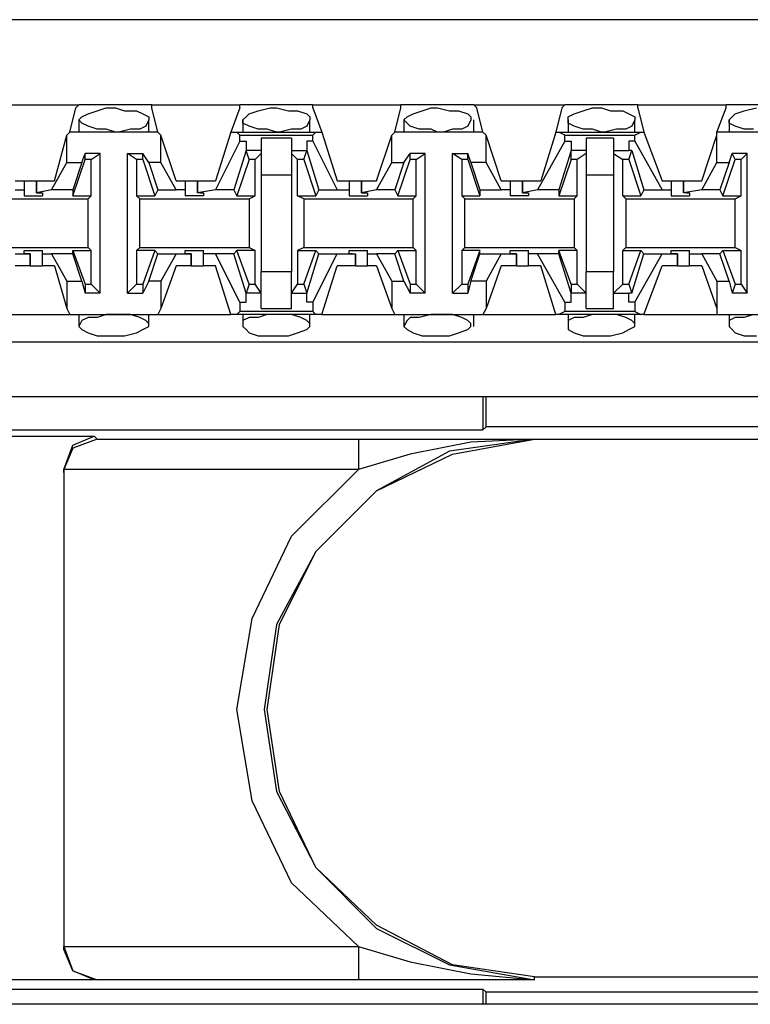
# Model space of a CAD drawing. Extents: x -7.4 to 4.1, y -2.8 to 13.2.
# Drawn here: x 1.1 to 1.8, y 3.1 to 4 of the extents above; entities that cross this region are included whole.
import ezdxf

# ---------------------------------------------------------------- set-up
doc = ezdxf.new("R2010")
doc.units = 0
doc.layers.get('0').update_dxf_attribs({"linetype": 'CONTINUOUS'})

msp = doc.modelspace()

# ---------------------------------------------------------------- linework, layer by layer
for p, q in [((2.20064, 3.98271), (-5.47504, 3.98271)), ((1.09568, 3.90399), (1.18002, 3.90399)), ((1.17159, 3.87868), (1.17721, 3.90118)), ((1.17721, 3.90118), (1.18002, 3.90399)), ((1.2475, 3.90399), (1.18002, 3.90399)), ((1.19689, 3.89836), (1.20533, 3.90118)), ((1.20533, 3.90118), (1.21376, 3.90118)), ((1.21376, 3.90118), (1.2222, 3.89836)), ((1.2475, 3.90399), (1.32904, 3.90399)), ((1.2475, 3.90118), (1.2475, 3.90399)), ((1.25313, 3.87868), (1.2475, 3.90118)), ((1.32904, 3.90118), (1.3206, 3.87868)), ((1.39652, 3.90399), (1.32904, 3.90399)), ((1.32904, 3.90118), (1.32904, 3.90399)), ((1.34591, 3.89836), (1.35715, 3.90118)), ((1.35715, 3.90118), (1.36278, 3.90118)), ((1.36278, 3.90118), (1.37402, 3.89836)), ((1.39652, 3.90399), (1.47805, 3.90399)), ((1.39652, 3.90118), (1.39652, 3.90399)), ((1.39652, 3.90118), (1.40495, 3.87868)), ((1.47243, 3.87868), (1.47805, 3.90118)), ((1.54553, 3.90399), (1.47805, 3.90399)), ((1.47805, 3.90118), (1.47805, 3.90399)), ((1.49773, 3.89836), (1.50617, 3.90118)), ((1.50617, 3.90118), (1.51179, 3.90118)), ((1.51179, 3.90118), (1.52304, 3.89836)), ((1.54553, 3.90399), (1.62988, 3.90399)), ((1.54834, 3.90118), (1.54553, 3.90399)), ((1.55397, 3.87868), (1.54834, 3.90118)), ((1.62707, 3.90118), (1.62145, 3.87868)), ((1.62707, 3.90118), (1.62988, 3.90399)), ((1.69736, 3.90399), (1.62988, 3.90399)), ((1.64675, 3.89836), (1.65518, 3.90118)), ((1.65518, 3.90118), (1.66362, 3.90118)), ((1.66362, 3.90118), (1.67205, 3.89836)), ((1.69736, 3.90399), (1.7789, 3.90399)), ((1.69736, 3.90118), (1.69736, 3.90399)), ((1.69736, 3.90118), (1.70298, 3.87868)), ((1.77046, 3.87868), (1.7789, 3.90118)), ((1.84637, 3.90399), (1.7789, 3.90399)), ((1.7789, 3.90118), (1.7789, 3.90399)), ((1.79577, 3.89836), (1.80701, 3.90118)), ((1.18002, 3.88993), (1.18284, 3.89274)), ((1.18002, 3.88993), (1.18002, 3.87868)), ((1.18284, 3.88712), (1.18002, 3.88993)), ((1.18284, 3.89274), (1.18846, 3.89555)), ((1.18846, 3.89555), (1.19689, 3.89836)), ((1.2222, 3.89836), (1.23344, 3.89836)), ((1.23344, 3.89836), (1.23907, 3.89555)), ((1.23907, 3.89555), (1.24469, 3.89274)), ((1.24469, 3.88993), (1.24188, 3.88431)), ((1.24469, 3.89274), (1.24469, 3.88993)), ((1.24469, 3.87868), (1.24469, 3.88993)), ((1.33185, 3.88993), (1.33466, 3.89274)), ((1.33185, 3.88993), (1.33185, 3.87868)), ((1.33185, 3.88712), (1.33185, 3.88993)), ((1.33466, 3.89274), (1.33747, 3.89555)), ((1.33747, 3.89555), (1.34591, 3.89836)), ((1.37402, 3.89836), (1.38246, 3.89836)), ((1.38246, 3.89836), (1.39089, 3.89555)), ((1.39089, 3.89555), (1.39371, 3.89274)), ((1.39371, 3.88993), (1.39089, 3.88431)), ((1.39371, 3.89274), (1.39371, 3.88993)), ((1.39371, 3.87868), (1.39371, 3.88993)), ((1.48087, 3.88993), (1.48368, 3.89274)), ((1.48087, 3.88993), (1.48087, 3.87868)), ((1.48368, 3.88712), (1.48087, 3.88993)), ((1.48368, 3.89274), (1.4893, 3.89555)), ((1.4893, 3.89555), (1.49773, 3.89836)), ((1.52304, 3.89836), (1.53147, 3.89836)), ((1.53147, 3.89836), (1.53991, 3.89555)), ((1.53991, 3.89555), (1.54272, 3.89274)), ((1.54272, 3.88993), (1.53991, 3.88431)), ((1.54272, 3.89274), (1.54272, 3.88993)), ((1.54553, 3.87868), (1.54553, 3.88993)), ((1.63269, 3.89274), (1.63832, 3.89555)), ((1.63269, 3.88993), (1.63269, 3.89274)), ((1.63269, 3.88993), (1.63269, 3.87868)), ((1.63269, 3.88712), (1.63269, 3.88993)), ((1.63832, 3.89555), (1.64675, 3.89836)), ((1.67205, 3.89836), (1.6833, 3.89836)), ((1.6833, 3.89836), (1.68892, 3.89555)), ((1.68892, 3.89555), (1.69455, 3.89274)), ((1.69455, 3.88993), (1.69174, 3.88431)), ((1.69455, 3.89274), (1.69455, 3.88993)), ((1.69455, 3.87868), (1.69455, 3.88993)), ((1.78171, 3.88993), (1.78452, 3.89274)), ((1.78171, 3.88993), (1.78171, 3.87868)), ((1.78171, 3.88712), (1.78171, 3.88993)), ((1.78452, 3.89274), (1.78733, 3.89555)), ((1.78733, 3.89555), (1.79577, 3.89836)), ((1.18846, 3.88431), (1.18284, 3.88712)), ((1.19689, 3.8815), (1.18846, 3.88431)), ((1.20533, 3.8815), (1.19689, 3.8815)), ((1.21376, 3.87868), (1.20533, 3.8815)), ((1.22782, 3.8815), (1.21657, 3.87868)), ((1.23626, 3.8815), (1.22782, 3.8815)), ((1.24188, 3.88431), (1.23626, 3.8815)), ((1.33747, 3.88431), (1.33185, 3.88712)), ((1.34591, 3.8815), (1.33747, 3.88431)), ((1.35434, 3.8815), (1.34591, 3.8815)), ((1.36278, 3.87868), (1.35434, 3.8815)), ((1.37684, 3.8815), (1.36559, 3.87868)), ((1.38527, 3.8815), (1.37684, 3.8815)), ((1.39089, 3.88431), (1.38527, 3.8815)), ((1.48649, 3.88431), (1.48368, 3.88712)), ((1.49492, 3.8815), (1.48649, 3.88431)), ((1.50617, 3.8815), (1.49492, 3.8815)), ((1.51179, 3.87868), (1.50617, 3.8815)), ((1.52585, 3.8815), (1.51742, 3.87868)), ((1.53429, 3.8815), (1.52585, 3.8815)), ((1.53991, 3.88431), (1.53429, 3.8815)), ((1.63832, 3.88431), (1.63269, 3.88712)), ((1.64675, 3.8815), (1.63832, 3.88431)), ((1.65518, 3.8815), (1.64675, 3.8815)), ((1.66362, 3.87868), (1.65518, 3.8815)), ((1.67768, 3.8815), (1.66643, 3.87868)), ((1.68611, 3.8815), (1.67768, 3.8815)), ((1.69174, 3.88431), (1.68611, 3.8815)), ((1.78733, 3.88431), (1.78171, 3.88712)), ((1.79577, 3.8815), (1.78733, 3.88431)), ((1.8042, 3.8815), (1.79577, 3.8815)), ((1.15753, 3.8337), (1.16878, 3.87587)), ((1.16878, 3.87587), (1.17159, 3.87868)), ((1.16878, 3.85057), (1.16878, 3.87587)), ((1.25313, 3.87868), (1.17159, 3.87868)), ((1.21657, 3.87868), (1.21376, 3.87868)), ((1.25594, 3.87587), (1.25313, 3.87868)), ((1.25594, 3.85057), (1.25594, 3.87587)), ((1.27, 3.8337), (1.25594, 3.87587)), ((1.3206, 3.87868), (1.30655, 3.8337)), ((1.3206, 3.87868), (1.32623, 3.87868)), ((1.32623, 3.87868), (1.39933, 3.87868)), ((1.32904, 3.87587), (1.32623, 3.87868)), ((1.32904, 3.87587), (1.39652, 3.87587)), ((1.32904, 3.87025), (1.32904, 3.87587)), ((1.37684, 3.87306), (1.34872, 3.87306)), ((1.34872, 3.87306), (1.34872, 3.859)), ((1.36559, 3.87868), (1.36278, 3.87868)), ((1.37684, 3.87306), (1.37684, 3.859)), ((1.39652, 3.87587), (1.39933, 3.87868)), ((1.39652, 3.87025), (1.39652, 3.87587)), ((1.39933, 3.87868), (1.40495, 3.87868)), ((1.40495, 3.87868), (1.41901, 3.8337)), ((1.45556, 3.8337), (1.46962, 3.87587)), ((1.46962, 3.87587), (1.47243, 3.87868)), ((1.46962, 3.85057), (1.46962, 3.87587)), ((1.55397, 3.87868), (1.47243, 3.87868)), ((1.51742, 3.87868), (1.51179, 3.87868)), ((1.55678, 3.87587), (1.55397, 3.87868)), ((1.55678, 3.85057), (1.55678, 3.87587)), ((1.57084, 3.8337), (1.55678, 3.87587)), ((1.62145, 3.87868), (1.60739, 3.8337)), ((1.62145, 3.87868), (1.62426, 3.87868)), ((1.62426, 3.87868), (1.70017, 3.87868)), ((1.62988, 3.87587), (1.62426, 3.87868)), ((1.62988, 3.87587), (1.69455, 3.87587)), ((1.62988, 3.87025), (1.62988, 3.87587)), ((1.67487, 3.87306), (1.64956, 3.87306)), ((1.64956, 3.87306), (1.64956, 3.859)), ((1.66643, 3.87868), (1.66362, 3.87868)), ((1.67487, 3.87306), (1.67487, 3.859)), ((1.69455, 3.87587), (1.70017, 3.87868)), ((1.69455, 3.87025), (1.69455, 3.87587)), ((1.70017, 3.87868), (1.70298, 3.87868)), ((1.70298, 3.87868), (1.71985, 3.8337)), ((1.7564, 3.8337), (1.77046, 3.87587)), ((1.85481, 3.87868), (1.77046, 3.87868)), ((1.77046, 3.87587), (1.77046, 3.87868)), ((1.77046, 3.85057), (1.77046, 3.87587)), ((1.32904, 3.87025), (1.30655, 3.82526)), ((1.32904, 3.87025), (1.33466, 3.87025)), ((1.33466, 3.87025), (1.33466, 3.86181)), ((1.39089, 3.87025), (1.39089, 3.86181)), ((1.39652, 3.87025), (1.39089, 3.87025)), ((1.39652, 3.87025), (1.41901, 3.82526)), ((1.62988, 3.87025), (1.60458, 3.82526)), ((1.62988, 3.87025), (1.6355, 3.87025)), ((1.6355, 3.87025), (1.6355, 3.86181)), ((1.68892, 3.87025), (1.68892, 3.86181)), ((1.69455, 3.87025), (1.68892, 3.87025)), ((1.69455, 3.87025), (1.71985, 3.82526)), ((1.1744, 3.81964), (1.18565, 3.85338)), ((1.18284, 3.85057), (1.18565, 3.859)), ((1.1997, 3.859), (1.18565, 3.859)), ((1.18565, 3.85338), (1.18565, 3.859)), ((1.19127, 3.85338), (1.18565, 3.85338)), ((1.19127, 3.85338), (1.1997, 3.859)), ((1.19127, 3.81964), (1.19127, 3.85338)), ((1.1997, 3.72967), (1.1997, 3.859)), ((1.22501, 3.72967), (1.22501, 3.859)), ((1.22501, 3.859), (1.23907, 3.859)), ((1.23344, 3.85338), (1.22501, 3.859)), ((1.23907, 3.85338), (1.23344, 3.85338)), ((1.23344, 3.85338), (1.23344, 3.81964)), ((1.24469, 3.85057), (1.23907, 3.859)), ((1.23907, 3.85338), (1.23907, 3.859)), ((1.23907, 3.85338), (1.25031, 3.81964)), ((1.33466, 3.86181), (1.32342, 3.82526)), ((1.33747, 3.85338), (1.32623, 3.81964)), ((1.33747, 3.85338), (1.33466, 3.86181)), ((1.33466, 3.86181), (1.33466, 3.86181)), ((1.34872, 3.86181), (1.33466, 3.86181)), ((1.3431, 3.85338), (1.33747, 3.85338)), ((1.34872, 3.859), (1.3431, 3.85338)), ((1.3431, 3.81964), (1.3431, 3.85338)), ((1.34872, 3.859), (1.34872, 3.83932)), ((1.37684, 3.86181), (1.39089, 3.86181)), ((1.37684, 3.859), (1.38246, 3.85338)), ((1.37684, 3.859), (1.37684, 3.83932)), ((1.38246, 3.81964), (1.38246, 3.85338)), ((1.38808, 3.85338), (1.38246, 3.85338)), ((1.38808, 3.85338), (1.39089, 3.86181)), ((1.38808, 3.85338), (1.39933, 3.81964)), ((1.39089, 3.86181), (1.40214, 3.82526)), ((1.39089, 3.86181), (1.39089, 3.86181)), ((1.47524, 3.81964), (1.48649, 3.85338)), ((1.48087, 3.85057), (1.48649, 3.859)), ((1.50055, 3.859), (1.48649, 3.859)), ((1.48649, 3.85338), (1.48649, 3.859)), ((1.49211, 3.85338), (1.48649, 3.85338)), ((1.49211, 3.85338), (1.50055, 3.859)), ((1.49211, 3.81964), (1.49211, 3.85338)), ((1.50055, 3.72967), (1.50055, 3.859)), ((1.52585, 3.72967), (1.52585, 3.859)), ((1.52585, 3.859), (1.53991, 3.859)), ((1.53429, 3.85338), (1.52585, 3.859)), ((1.53991, 3.85338), (1.53429, 3.85338)), ((1.53429, 3.85338), (1.53429, 3.81964)), ((1.54272, 3.85057), (1.53991, 3.859)), ((1.53991, 3.85338), (1.53991, 3.859)), ((1.53991, 3.85338), (1.55116, 3.81964)), ((1.6355, 3.86181), (1.62426, 3.82526)), ((1.6355, 3.85338), (1.62426, 3.81964)), ((1.6355, 3.85338), (1.6355, 3.86181)), ((1.6355, 3.86181), (1.6355, 3.86181)), ((1.64956, 3.86181), (1.6355, 3.86181)), ((1.64113, 3.85338), (1.6355, 3.85338)), ((1.64956, 3.859), (1.64113, 3.85338)), ((1.64113, 3.81964), (1.64113, 3.85338)), ((1.64956, 3.859), (1.64956, 3.83932)), ((1.67487, 3.86181), (1.68892, 3.86181)), ((1.67487, 3.859), (1.6833, 3.85338)), ((1.67487, 3.859), (1.67487, 3.83932)), ((1.6833, 3.81964), (1.6833, 3.85338)), ((1.68892, 3.85338), (1.6833, 3.85338)), ((1.68892, 3.85338), (1.69174, 3.86181)), ((1.69174, 3.86181), (1.68892, 3.86181)), ((1.68892, 3.85338), (1.70017, 3.81964)), ((1.69174, 3.86181), (1.70298, 3.82526)), ((1.77608, 3.81964), (1.78733, 3.85338)), ((1.78171, 3.85057), (1.78452, 3.859)), ((1.78733, 3.85338), (1.78452, 3.859)), ((1.79858, 3.859), (1.78452, 3.859)), ((1.79295, 3.85338), (1.78733, 3.85338)), ((1.79295, 3.85338), (1.79858, 3.859)), ((1.79295, 3.81964), (1.79295, 3.85338)), ((1.79858, 3.72967), (1.79858, 3.859)), ((1.15472, 3.82526), (1.16878, 3.85057)), ((1.16878, 3.85057), (1.18284, 3.85057)), ((1.18284, 3.85057), (1.1744, 3.82526)), ((1.25594, 3.85057), (1.24469, 3.85057)), ((1.24469, 3.85057), (1.25313, 3.82526)), ((1.27, 3.82526), (1.25594, 3.85057)), ((1.45556, 3.82526), (1.46962, 3.85057)), ((1.46962, 3.85057), (1.48087, 3.85057)), ((1.48087, 3.85057), (1.47243, 3.82526)), ((1.55678, 3.85057), (1.54272, 3.85057)), ((1.54272, 3.85057), (1.55116, 3.82526)), ((1.57084, 3.82526), (1.55678, 3.85057)), ((1.7564, 3.82526), (1.77046, 3.85057)), ((1.77046, 3.85057), (1.78171, 3.85057)), ((1.78171, 3.85057), (1.77327, 3.82526)), ((1.34872, 3.83932), (1.37684, 3.83932)), ((1.34872, 3.83932), (1.34872, 3.74935)), ((1.37684, 3.83932), (1.37684, 3.74935)), ((1.64956, 3.83932), (1.67487, 3.83932)), ((1.64956, 3.83932), (1.64956, 3.74935)), ((1.67487, 3.83932), (1.67487, 3.74935)), ((1.12098, 3.8337), (1.12941, 3.8337)), ((1.12941, 3.8337), (1.12941, 3.82526)), ((1.12941, 3.8337), (1.13223, 3.8337)), ((1.13223, 3.8337), (1.14066, 3.8337)), ((1.14066, 3.8337), (1.14066, 3.82245)), ((1.14066, 3.8337), (1.15753, 3.8337)), ((1.14066, 3.82245), (1.14066, 3.8337)), ((1.27, 3.8337), (1.27843, 3.8337)), ((1.27843, 3.8337), (1.27843, 3.82526)), ((1.27843, 3.8337), (1.28405, 3.8337)), ((1.28405, 3.8337), (1.28968, 3.8337)), ((1.28968, 3.8337), (1.28968, 3.82245)), ((1.28968, 3.8337), (1.30655, 3.8337)), ((1.28968, 3.82245), (1.28968, 3.8337)), ((1.41901, 3.8337), (1.43026, 3.8337)), ((1.43026, 3.8337), (1.43026, 3.82526)), ((1.43026, 3.8337), (1.43307, 3.8337)), ((1.43307, 3.8337), (1.4415, 3.8337)), ((1.4415, 3.8337), (1.4415, 3.82245)), ((1.4415, 3.8337), (1.45556, 3.8337)), ((1.4415, 3.82245), (1.4415, 3.8337)), ((1.57084, 3.8337), (1.57927, 3.8337)), ((1.57927, 3.8337), (1.57927, 3.82526)), ((1.57927, 3.8337), (1.58208, 3.8337)), ((1.58208, 3.8337), (1.59052, 3.8337)), ((1.59052, 3.8337), (1.59052, 3.82245)), ((1.59052, 3.8337), (1.60739, 3.8337)), ((1.59052, 3.82245), (1.59052, 3.8337)), ((1.71985, 3.8337), (1.72829, 3.8337)), ((1.72829, 3.8337), (1.72829, 3.82526)), ((1.72829, 3.8337), (1.73391, 3.8337)), ((1.73391, 3.8337), (1.73953, 3.8337)), ((1.73953, 3.8337), (1.73953, 3.82245)), ((1.73953, 3.8337), (1.7564, 3.8337)), ((1.73953, 3.82245), (1.73953, 3.8337)), ((1.12098, 3.82526), (1.12941, 3.82526)), ((1.12941, 3.82526), (1.12941, 3.81964)), ((1.12941, 3.81964), (1.13785, 3.81964)), ((1.13785, 3.81964), (1.14628, 3.81964)), ((1.15472, 3.82526), (1.14066, 3.82245)), ((1.14066, 3.82245), (1.14066, 3.82245)), ((1.14066, 3.82245), (1.14628, 3.82245)), ((1.14628, 3.82245), (1.14628, 3.81964)), ((1.1744, 3.82526), (1.15472, 3.82526)), ((1.1744, 3.82526), (1.1744, 3.81964)), ((1.1744, 3.81964), (1.19127, 3.81964)), ((1.18846, 3.81683), (1.19127, 3.81964)), ((1.23344, 3.81964), (1.25031, 3.81964)), ((1.23626, 3.81683), (1.23344, 3.81964)), ((1.25313, 3.82526), (1.25031, 3.81964)), ((1.25313, 3.82526), (1.27, 3.82526)), ((1.27843, 3.82526), (1.27, 3.82526)), ((1.27843, 3.82526), (1.27843, 3.81964)), ((1.28686, 3.81964), (1.27843, 3.81964)), ((1.2953, 3.81964), (1.28686, 3.81964)), ((1.30655, 3.82526), (1.28968, 3.82245)), ((1.29249, 3.82245), (1.28968, 3.82245)), ((1.29249, 3.82245), (1.2953, 3.82245)), ((1.2953, 3.82245), (1.2953, 3.81964)), ((1.32342, 3.82526), (1.30655, 3.82526)), ((1.32342, 3.82526), (1.32623, 3.81964)), ((1.32623, 3.81964), (1.3431, 3.81964)), ((1.33747, 3.81683), (1.3431, 3.81964)), ((1.38246, 3.81964), (1.39933, 3.81964)), ((1.38808, 3.81683), (1.38246, 3.81964)), ((1.40214, 3.82526), (1.39933, 3.81964)), ((1.40214, 3.82526), (1.41901, 3.82526)), ((1.41901, 3.82526), (1.43026, 3.82526)), ((1.43026, 3.82526), (1.43026, 3.81964)), ((1.43026, 3.81964), (1.43869, 3.81964)), ((1.43869, 3.81964), (1.44713, 3.81964)), ((1.45556, 3.82526), (1.4415, 3.82245)), ((1.4415, 3.82245), (1.4415, 3.82245)), ((1.4415, 3.82245), (1.44713, 3.82245)), ((1.44713, 3.82245), (1.44713, 3.81964)), ((1.47243, 3.82526), (1.45556, 3.82526)), ((1.47243, 3.82526), (1.47524, 3.81964)), ((1.47524, 3.81964), (1.49211, 3.81964)), ((1.4893, 3.81683), (1.49211, 3.81964)), ((1.53429, 3.81964), (1.55116, 3.81964)), ((1.5371, 3.81683), (1.53429, 3.81964)), ((1.55116, 3.82526), (1.57084, 3.82526)), ((1.55116, 3.82526), (1.55116, 3.81964)), ((1.57927, 3.82526), (1.57084, 3.82526)), ((1.57927, 3.82526), (1.57927, 3.81964)), ((1.58771, 3.81964), (1.57927, 3.81964)), ((1.59614, 3.81964), (1.58771, 3.81964)), ((1.60458, 3.82526), (1.59052, 3.82245)), ((1.59052, 3.82245), (1.59052, 3.82245)), ((1.59052, 3.82245), (1.59614, 3.82245)), ((1.59614, 3.82245), (1.59614, 3.81964)), ((1.62426, 3.82526), (1.60458, 3.82526)), ((1.62426, 3.82526), (1.62426, 3.81964)), ((1.62426, 3.81964), (1.64113, 3.81964)), ((1.63832, 3.81683), (1.64113, 3.81964)), ((1.6833, 3.81964), (1.70017, 3.81964)), ((1.68611, 3.81683), (1.6833, 3.81964)), ((1.70298, 3.82526), (1.70017, 3.81964)), ((1.70298, 3.82526), (1.71985, 3.82526)), ((1.71985, 3.82526), (1.72829, 3.82526)), ((1.72829, 3.82526), (1.72829, 3.81964)), ((1.72829, 3.81964), (1.73672, 3.81964)), ((1.73672, 3.81964), (1.74516, 3.81964)), ((1.7564, 3.82526), (1.73953, 3.82245)), ((1.74234, 3.82245), (1.73953, 3.82245)), ((1.74234, 3.82245), (1.74516, 3.82245)), ((1.74516, 3.82245), (1.74516, 3.81964)), ((1.77327, 3.82526), (1.7564, 3.82526)), ((1.77327, 3.82526), (1.77608, 3.81964)), ((1.77608, 3.81964), (1.79295, 3.81964)), ((1.78733, 3.81683), (1.79295, 3.81964)), ((1.08724, 3.81683), (1.18846, 3.81683)), ((1.18846, 3.77184), (1.18846, 3.81683)), ((1.23626, 3.81683), (1.33747, 3.81683)), ((1.23626, 3.77184), (1.23626, 3.81683)), ((1.33747, 3.81683), (1.33747, 3.77184)), ((1.38808, 3.81683), (1.4893, 3.81683)), ((1.38808, 3.81683), (1.38808, 3.77184)), ((1.4893, 3.77184), (1.4893, 3.81683)), ((1.5371, 3.81683), (1.63832, 3.81683)), ((1.5371, 3.77184), (1.5371, 3.81683)), ((1.63832, 3.81683), (1.63832, 3.77184)), ((1.68611, 3.81683), (1.78733, 3.81683)), ((1.68611, 3.81683), (1.68611, 3.77184)), ((1.78733, 3.77184), (1.78733, 3.81683)), ((1.08724, 3.77184), (1.18846, 3.77184)), ((1.18846, 3.77184), (1.19127, 3.76903)), ((1.23626, 3.77184), (1.23344, 3.76903)), ((1.23626, 3.77184), (1.33747, 3.77184)), ((1.33747, 3.77184), (1.3431, 3.76903)), ((1.38808, 3.77184), (1.38246, 3.76903)), ((1.38808, 3.77184), (1.4893, 3.77184)), ((1.4893, 3.77184), (1.49211, 3.76903)), ((1.5371, 3.77184), (1.53429, 3.76903)), ((1.5371, 3.77184), (1.63832, 3.77184)), ((1.63832, 3.77184), (1.64113, 3.76903)), ((1.68611, 3.77184), (1.6833, 3.76903)), ((1.68611, 3.77184), (1.78733, 3.77184)), ((1.78733, 3.77184), (1.79295, 3.76903)), ((1.12098, 3.76622), (1.13504, 3.76622)), ((1.12941, 3.76622), (1.12941, 3.76903)), ((1.12941, 3.76903), (1.13785, 3.76903)), ((1.13504, 3.76622), (1.12941, 3.76622)), ((1.13504, 3.75497), (1.13504, 3.76622)), ((1.13504, 3.76622), (1.13504, 3.76622)), ((1.13504, 3.76622), (1.13504, 3.75497)), ((1.13785, 3.76903), (1.14628, 3.76903)), ((1.14628, 3.76622), (1.14628, 3.76903)), ((1.14628, 3.76622), (1.15472, 3.76622)), ((1.14628, 3.75497), (1.14628, 3.76622)), ((1.1744, 3.76622), (1.15472, 3.76622)), ((1.15472, 3.76622), (1.16878, 3.74091)), ((1.1744, 3.76622), (1.1744, 3.76903)), ((1.1744, 3.76903), (1.19127, 3.76903)), ((1.1744, 3.76903), (1.18565, 3.7381)), ((1.18284, 3.74091), (1.1744, 3.76622)), ((1.19127, 3.7381), (1.19127, 3.76903)), ((1.25031, 3.76903), (1.23344, 3.76903)), ((1.23344, 3.76903), (1.23344, 3.7381)), ((1.25031, 3.76903), (1.23907, 3.7381)), ((1.24469, 3.74091), (1.25313, 3.76622)), ((1.25313, 3.76622), (1.25031, 3.76903)), ((1.25313, 3.76622), (1.27, 3.76622)), ((1.27, 3.76622), (1.25594, 3.74091)), ((1.27, 3.76622), (1.28405, 3.76622)), ((1.27843, 3.76622), (1.27843, 3.76903)), ((1.27843, 3.76903), (1.28686, 3.76903)), ((1.28405, 3.76622), (1.27843, 3.76622)), ((1.28405, 3.75497), (1.28405, 3.76622)), ((1.28405, 3.76622), (1.28405, 3.76622)), ((1.28405, 3.76622), (1.28405, 3.75497)), ((1.28686, 3.76903), (1.2953, 3.76903)), ((1.2953, 3.76622), (1.2953, 3.76903)), ((1.30655, 3.76622), (1.2953, 3.76622)), ((1.2953, 3.75497), (1.2953, 3.76622)), ((1.32342, 3.76622), (1.30655, 3.76622)), ((1.32904, 3.72123), (1.30655, 3.76622)), ((1.32342, 3.76622), (1.32623, 3.76903)), ((1.33466, 3.72967), (1.32342, 3.76622)), ((1.3431, 3.76903), (1.32623, 3.76903)), ((1.33747, 3.7381), (1.32623, 3.76903)), ((1.3431, 3.7381), (1.3431, 3.76903)), ((1.38246, 3.76903), (1.39933, 3.76903)), ((1.38246, 3.76903), (1.38246, 3.7381)), ((1.38808, 3.7381), (1.39933, 3.76903)), ((1.39089, 3.72967), (1.40214, 3.76622)), ((1.39652, 3.72123), (1.41901, 3.76622)), ((1.40214, 3.76622), (1.39933, 3.76903)), ((1.40214, 3.76622), (1.41901, 3.76622)), ((1.41901, 3.76622), (1.43588, 3.76622)), ((1.43026, 3.76622), (1.43026, 3.76903)), ((1.43026, 3.76903), (1.43869, 3.76903)), ((1.43307, 3.76622), (1.43026, 3.76622)), ((1.43307, 3.76622), (1.43588, 3.76622)), ((1.43588, 3.75497), (1.43588, 3.76622)), ((1.43588, 3.76622), (1.43588, 3.75497)), ((1.43869, 3.76903), (1.44713, 3.76903)), ((1.44713, 3.76622), (1.44713, 3.76903)), ((1.44713, 3.76622), (1.45556, 3.76622)), ((1.44713, 3.75497), (1.44713, 3.76622)), ((1.47243, 3.76622), (1.45556, 3.76622)), ((1.45556, 3.76622), (1.46962, 3.74091)), ((1.47243, 3.76622), (1.47524, 3.76903)), ((1.48087, 3.74091), (1.47243, 3.76622)), ((1.47524, 3.76903), (1.49211, 3.76903)), ((1.47524, 3.76903), (1.48649, 3.7381)), ((1.49211, 3.7381), (1.49211, 3.76903)), ((1.55116, 3.76903), (1.53429, 3.76903)), ((1.53429, 3.76903), (1.53429, 3.7381)), ((1.55116, 3.76903), (1.53991, 3.7381)), ((1.54272, 3.74091), (1.55116, 3.76622)), ((1.55116, 3.76622), (1.55116, 3.76903)), ((1.55116, 3.76622), (1.57084, 3.76622)), ((1.57084, 3.76622), (1.55678, 3.74091)), ((1.57084, 3.76622), (1.58489, 3.76622)), ((1.57927, 3.76622), (1.57927, 3.76903)), ((1.57927, 3.76903), (1.58771, 3.76903)), ((1.58489, 3.76622), (1.57927, 3.76622)), ((1.58489, 3.75497), (1.58489, 3.76622)), ((1.58489, 3.76622), (1.58489, 3.76622)), ((1.58489, 3.76622), (1.58489, 3.75497)), ((1.58771, 3.76903), (1.59614, 3.76903)), ((1.59614, 3.76622), (1.59614, 3.76903)), ((1.60458, 3.76622), (1.59614, 3.76622)), ((1.59614, 3.75497), (1.59614, 3.76622)), ((1.62426, 3.76622), (1.60458, 3.76622)), ((1.62988, 3.72123), (1.60458, 3.76622)), ((1.62426, 3.76622), (1.62426, 3.76903)), ((1.64113, 3.76903), (1.62426, 3.76903)), ((1.6355, 3.7381), (1.62426, 3.76903)), ((1.6355, 3.72967), (1.62426, 3.76622)), ((1.64113, 3.7381), (1.64113, 3.76903)), ((1.6833, 3.76903), (1.70017, 3.76903)), ((1.6833, 3.7381), (1.6833, 3.76903)), ((1.68892, 3.7381), (1.70017, 3.76903)), ((1.69174, 3.72967), (1.70298, 3.76622)), ((1.69455, 3.72123), (1.71985, 3.76622)), ((1.70298, 3.76622), (1.70017, 3.76903)), ((1.70298, 3.76622), (1.71985, 3.76622)), ((1.71985, 3.76622), (1.73391, 3.76622)), ((1.72829, 3.76622), (1.72829, 3.76903)), ((1.72829, 3.76903), (1.73672, 3.76903)), ((1.73391, 3.76622), (1.72829, 3.76622)), ((1.73391, 3.75497), (1.73391, 3.76622)), ((1.73391, 3.76622), (1.73391, 3.76622)), ((1.73391, 3.76622), (1.73391, 3.75497)), ((1.73672, 3.76903), (1.74516, 3.76903)), ((1.74516, 3.76622), (1.74516, 3.76903)), ((1.74516, 3.76622), (1.7564, 3.76622)), ((1.74516, 3.75497), (1.74516, 3.76622)), ((1.77327, 3.76622), (1.7564, 3.76622)), ((1.7564, 3.76622), (1.77046, 3.74091)), ((1.77327, 3.76622), (1.77608, 3.76903)), ((1.78171, 3.74091), (1.77327, 3.76622)), ((1.77608, 3.76903), (1.79295, 3.76903)), ((1.77608, 3.76903), (1.78733, 3.7381)), ((1.79295, 3.7381), (1.79295, 3.76903)), ((1.13504, 3.75497), (1.12098, 3.75497)), ((1.13504, 3.75497), (1.14347, 3.75497)), ((1.14347, 3.75497), (1.14628, 3.75497)), ((1.15753, 3.75497), (1.14628, 3.75497)), ((1.15753, 3.75497), (1.16878, 3.71561)), ((1.27, 3.75497), (1.25594, 3.71561)), ((1.28405, 3.75497), (1.27, 3.75497)), ((1.28405, 3.75497), (1.29249, 3.75497)), ((1.29249, 3.75497), (1.2953, 3.75497)), ((1.30655, 3.75497), (1.2953, 3.75497)), ((1.3206, 3.70999), (1.30655, 3.75497)), ((1.40495, 3.70999), (1.41901, 3.75497)), ((1.43588, 3.75497), (1.41901, 3.75497)), ((1.43588, 3.75497), (1.4415, 3.75497)), ((1.4415, 3.75497), (1.44713, 3.75497)), ((1.45556, 3.75497), (1.44713, 3.75497)), ((1.45556, 3.75497), (1.46962, 3.71561)), ((1.57084, 3.75497), (1.55678, 3.71561)), ((1.58489, 3.75497), (1.57084, 3.75497)), ((1.58489, 3.75497), (1.59333, 3.75497)), ((1.59333, 3.75497), (1.59614, 3.75497)), ((1.60739, 3.75497), (1.59614, 3.75497)), ((1.62145, 3.70999), (1.60739, 3.75497)), ((1.70298, 3.70999), (1.71985, 3.75497)), ((1.73391, 3.75497), (1.71985, 3.75497)), ((1.73391, 3.75497), (1.74234, 3.75497)), ((1.74234, 3.75497), (1.74516, 3.75497)), ((1.7564, 3.75497), (1.74516, 3.75497)), ((1.7564, 3.75497), (1.77046, 3.71561)), ((1.37684, 3.74935), (1.34872, 3.74935)), ((1.34872, 3.72967), (1.34872, 3.74935)), ((1.37684, 3.72967), (1.37684, 3.74935)), ((1.67487, 3.74935), (1.64956, 3.74935)), ((1.64956, 3.72967), (1.64956, 3.74935)), ((1.67487, 3.72967), (1.67487, 3.74935)), ((1.16878, 3.74091), (1.16878, 3.71561)), ((1.16878, 3.74091), (1.18284, 3.74091)), ((1.18284, 3.74091), (1.18565, 3.72967)), ((1.18565, 3.7381), (1.19127, 3.7381)), ((1.18565, 3.7381), (1.18565, 3.72967)), ((1.19127, 3.7381), (1.1997, 3.72967)), ((1.22501, 3.72967), (1.23344, 3.7381)), ((1.23344, 3.7381), (1.23907, 3.7381)), ((1.24469, 3.74091), (1.23907, 3.72967)), ((1.23907, 3.7381), (1.23907, 3.72967)), ((1.25594, 3.74091), (1.24469, 3.74091)), ((1.25594, 3.74091), (1.25594, 3.71561)), ((1.33747, 3.7381), (1.33466, 3.72967)), ((1.33747, 3.7381), (1.3431, 3.7381)), ((1.34872, 3.72967), (1.3431, 3.7381)), ((1.37684, 3.72967), (1.38246, 3.7381)), ((1.38246, 3.7381), (1.38808, 3.7381)), ((1.38808, 3.7381), (1.39089, 3.72967)), ((1.46962, 3.74091), (1.46962, 3.71561)), ((1.46962, 3.74091), (1.48087, 3.74091)), ((1.48087, 3.74091), (1.48649, 3.72967)), ((1.48649, 3.7381), (1.49211, 3.7381)), ((1.48649, 3.7381), (1.48649, 3.72967)), ((1.49211, 3.7381), (1.50055, 3.72967)), ((1.52585, 3.72967), (1.53429, 3.7381)), ((1.53429, 3.7381), (1.53991, 3.7381)), ((1.54272, 3.74091), (1.53991, 3.72967)), ((1.53991, 3.7381), (1.53991, 3.72967)), ((1.55678, 3.74091), (1.54272, 3.74091)), ((1.55678, 3.74091), (1.55678, 3.71561)), ((1.6355, 3.7381), (1.64113, 3.7381)), ((1.6355, 3.7381), (1.6355, 3.72967)), ((1.64956, 3.72967), (1.64113, 3.7381)), ((1.67487, 3.72967), (1.6833, 3.7381)), ((1.6833, 3.7381), (1.68892, 3.7381)), ((1.68892, 3.7381), (1.69174, 3.72967)), ((1.77046, 3.74091), (1.78171, 3.74091)), ((1.77046, 3.74091), (1.77046, 3.71561)), ((1.78171, 3.74091), (1.78452, 3.72967)), ((1.78733, 3.7381), (1.78452, 3.72967)), ((1.78733, 3.7381), (1.79295, 3.7381)), ((1.79295, 3.7381), (1.79858, 3.72967)), ((1.1997, 3.72967), (1.18565, 3.72967)), ((1.22501, 3.72967), (1.23907, 3.72967)), ((1.33466, 3.72967), (1.33466, 3.72967)), ((1.33466, 3.72123), (1.33466, 3.72967)), ((1.34872, 3.72967), (1.33466, 3.72967)), ((1.34872, 3.71561), (1.34872, 3.72967)), ((1.37684, 3.72967), (1.39089, 3.72967)), ((1.37684, 3.71561), (1.37684, 3.72967)), ((1.39089, 3.72123), (1.39089, 3.72967)), ((1.39089, 3.72967), (1.39089, 3.72967)), ((1.50055, 3.72967), (1.48649, 3.72967)), ((1.52585, 3.72967), (1.53991, 3.72967)), ((1.6355, 3.72967), (1.6355, 3.72967)), ((1.6355, 3.72123), (1.6355, 3.72967)), ((1.64956, 3.72967), (1.6355, 3.72967)), ((1.64956, 3.71561), (1.64956, 3.72967)), ((1.67487, 3.72967), (1.68892, 3.72967)), ((1.67487, 3.71561), (1.67487, 3.72967)), ((1.68892, 3.72123), (1.68892, 3.72967)), ((1.69174, 3.72967), (1.68892, 3.72967)), ((1.79858, 3.72967), (1.78452, 3.72967)), ((1.32904, 3.72123), (1.33466, 3.72123)), ((1.32904, 3.72123), (1.32904, 3.7128)), ((1.39652, 3.72123), (1.39089, 3.72123)), ((1.39652, 3.72123), (1.39652, 3.7128)), ((1.62988, 3.72123), (1.6355, 3.72123)), ((1.62988, 3.72123), (1.62988, 3.7128)), ((1.69455, 3.72123), (1.68892, 3.72123)), ((1.69455, 3.72123), (1.69455, 3.7128)), ((1.10411, 3.70999), (1.17159, 3.70999)), ((1.16878, 3.71561), (1.17159, 3.70999)), ((1.17159, 3.70999), (1.25313, 3.70999)), ((1.18002, 3.70999), (1.18002, 3.69874)), ((1.20533, 3.70999), (1.19689, 3.70718)), ((1.21376, 3.70999), (1.20533, 3.70999)), ((1.21657, 3.70999), (1.21376, 3.70999)), ((1.22782, 3.70999), (1.21657, 3.70999)), ((1.23626, 3.70718), (1.22782, 3.70999)), ((1.24469, 3.69874), (1.24469, 3.70999)), ((1.25594, 3.71561), (1.25313, 3.70999)), ((1.25313, 3.70999), (1.3206, 3.70999)), ((1.32623, 3.70999), (1.3206, 3.70999)), ((1.32904, 3.7128), (1.32623, 3.70999)), ((1.39933, 3.70999), (1.32623, 3.70999)), ((1.39652, 3.7128), (1.32904, 3.7128)), ((1.33185, 3.70999), (1.33185, 3.69874)), ((1.35434, 3.70999), (1.34591, 3.70718)), ((1.34872, 3.71561), (1.37684, 3.71561)), ((1.36278, 3.70999), (1.35434, 3.70999)), ((1.36559, 3.70999), (1.36278, 3.70999)), ((1.37684, 3.70999), (1.36559, 3.70999)), ((1.38527, 3.70718), (1.37684, 3.70999)), ((1.39371, 3.69874), (1.39371, 3.70999)), ((1.39652, 3.7128), (1.39933, 3.70999)), ((1.40495, 3.70999), (1.39933, 3.70999)), ((1.40495, 3.70999), (1.47243, 3.70999)), ((1.46962, 3.71561), (1.47243, 3.70999)), ((1.47243, 3.70999), (1.55397, 3.70999)), ((1.48087, 3.70999), (1.48087, 3.69874)), ((1.50617, 3.70999), (1.49492, 3.70718)), ((1.51179, 3.70999), (1.50617, 3.70999)), ((1.51742, 3.70999), (1.51179, 3.70999)), ((1.52585, 3.70999), (1.51742, 3.70999)), ((1.53429, 3.70718), (1.52585, 3.70999)), ((1.54553, 3.69874), (1.54553, 3.70999)), ((1.55678, 3.71561), (1.55397, 3.70999)), ((1.55397, 3.70999), (1.62145, 3.70999)), ((1.62426, 3.70999), (1.62145, 3.70999)), ((1.62988, 3.7128), (1.62426, 3.70999)), ((1.70017, 3.70999), (1.62426, 3.70999)), ((1.69455, 3.7128), (1.62988, 3.7128)), ((1.63269, 3.70999), (1.63269, 3.69874)), ((1.65518, 3.70999), (1.64675, 3.70718)), ((1.64956, 3.71561), (1.67487, 3.71561)), ((1.66362, 3.70999), (1.65518, 3.70999)), ((1.66643, 3.70999), (1.66362, 3.70999)), ((1.67768, 3.70999), (1.66643, 3.70999)), ((1.68611, 3.70718), (1.67768, 3.70999)), ((1.69455, 3.7128), (1.70017, 3.70999)), ((1.69455, 3.69874), (1.69455, 3.70999)), ((1.70298, 3.70999), (1.70017, 3.70999)), ((1.70298, 3.70999), (1.77046, 3.70999)), ((1.77046, 3.71561), (1.77046, 3.70999)), ((1.77046, 3.70999), (1.85481, 3.70999)), ((1.78171, 3.70999), (1.78171, 3.69874)), ((1.8042, 3.70999), (1.79577, 3.70718)), ((1.18284, 3.70436), (1.18002, 3.69874)), ((1.18002, 3.69874), (1.18284, 3.69593)), ((1.18846, 3.70718), (1.18284, 3.70436)), ((1.19689, 3.70718), (1.18846, 3.70718)), ((1.24188, 3.70436), (1.23626, 3.70718)), ((1.23907, 3.69593), (1.24469, 3.69874)), ((1.24469, 3.70155), (1.24188, 3.70436)), ((1.24469, 3.69874), (1.24469, 3.70155)), ((1.33747, 3.70718), (1.33185, 3.70436)), ((1.33185, 3.70436), (1.33185, 3.69874)), ((1.33185, 3.69874), (1.33466, 3.69593)), ((1.34591, 3.70718), (1.33747, 3.70718)), ((1.39089, 3.70436), (1.38527, 3.70718)), ((1.39371, 3.70155), (1.39089, 3.70436)), ((1.39089, 3.69593), (1.39371, 3.69874)), ((1.39371, 3.69874), (1.39371, 3.70155)), ((1.48368, 3.70436), (1.48087, 3.69874)), ((1.48087, 3.69874), (1.48368, 3.69593)), ((1.48649, 3.70718), (1.48368, 3.70436)), ((1.49492, 3.70718), (1.48649, 3.70718)), ((1.53991, 3.70436), (1.53429, 3.70718)), ((1.54272, 3.70155), (1.53991, 3.70436)), ((1.53991, 3.69593), (1.54272, 3.69874)), ((1.54272, 3.69874), (1.54272, 3.70155)), ((1.63832, 3.70718), (1.63269, 3.70436)), ((1.63269, 3.70436), (1.63269, 3.69874)), ((1.63269, 3.69874), (1.63269, 3.69593)), ((1.64675, 3.70718), (1.63832, 3.70718)), ((1.69174, 3.70436), (1.68611, 3.70718)), ((1.68892, 3.69593), (1.69455, 3.69874)), ((1.69455, 3.70155), (1.69174, 3.70436)), ((1.69455, 3.69874), (1.69455, 3.70155)), ((1.78733, 3.70718), (1.78171, 3.70436)), ((1.78171, 3.70436), (1.78171, 3.69874)), ((1.78171, 3.69874), (1.78452, 3.69593)), ((1.79577, 3.70718), (1.78733, 3.70718)), ((1.18284, 3.69593), (1.18846, 3.69312)), ((1.18846, 3.69312), (1.19689, 3.69031)), ((1.19689, 3.69031), (1.20533, 3.69031)), ((1.20533, 3.69031), (1.21376, 3.69031)), ((1.21376, 3.69031), (1.2222, 3.69031)), ((1.2222, 3.69031), (1.23344, 3.69312)), ((1.23344, 3.69312), (1.23907, 3.69593)), ((1.33466, 3.69593), (1.33747, 3.69312)), ((1.33747, 3.69312), (1.34591, 3.69031)), ((1.34591, 3.69031), (1.35715, 3.69031)), ((1.35715, 3.69031), (1.36278, 3.69031)), ((1.36278, 3.69031), (1.37402, 3.69031)), ((1.37402, 3.69031), (1.38246, 3.69312)), ((1.38246, 3.69312), (1.39089, 3.69593)), ((1.48368, 3.69593), (1.4893, 3.69312)), ((1.4893, 3.69312), (1.49773, 3.69031)), ((1.49773, 3.69031), (1.50617, 3.69031)), ((1.50617, 3.69031), (1.51179, 3.69031)), ((1.51179, 3.69031), (1.52304, 3.69031)), ((1.52304, 3.69031), (1.53147, 3.69312)), ((1.53147, 3.69312), (1.53991, 3.69593)), ((1.63269, 3.69593), (1.63832, 3.69312)), ((1.63832, 3.69312), (1.64675, 3.69031)), ((1.64675, 3.69031), (1.65518, 3.69031)), ((1.65518, 3.69031), (1.66362, 3.69031)), ((1.66362, 3.69031), (1.67205, 3.69031)), ((1.67205, 3.69031), (1.6833, 3.69312)), ((1.6833, 3.69312), (1.68892, 3.69593)), ((1.78452, 3.69593), (1.78733, 3.69312)), ((1.78733, 3.69312), (1.79577, 3.69031)), ((1.79577, 3.69031), (1.80701, 3.69031)), ((-5.43849, 3.68468), (2.16409, 3.68468)), ((-5.43849, 3.63407), (2.16409, 3.63407)), ((1.55397, 3.63407), (1.55397, 3.60315)), ((1.55678, 3.60596), (1.55678, 3.63407)), ((0.95228, 3.60315), (1.55397, 3.60315)), ((1.55397, 3.60315), (1.55678, 3.60596)), ((2.20626, 3.60596), (1.55678, 3.60596)), ((1.06194, 3.59752), (1.19408, 3.59752)), ((1.1744, 3.58909), (1.19408, 3.59752)), ((1.19689, 3.59471), (1.1744, 3.58628)), ((1.19408, 3.59752), (1.19689, 3.59471)), ((1.19689, 3.59471), (1.43869, 3.59471)), ((1.43869, 3.59471), (1.43869, 3.58628)), ((1.43869, 3.59471), (1.50617, 3.59471)), ((1.54272, 3.5919), (1.48649, 3.58065)), ((1.50617, 3.59471), (1.60176, 3.59471)), ((1.60176, 3.59471), (1.52304, 3.58347)), ((1.52585, 3.58065), (1.60176, 3.59471)), ((1.60176, 3.59471), (1.54272, 3.5919)), ((1.60176, 3.59471), (2.19501, 3.59471)), ((1.60176, 3.59471), (1.60176, 3.59471)), ((1.16597, 3.5666), (1.1744, 3.58909)), ((1.1744, 3.58628), (1.16597, 3.5666)), ((1.43869, 3.58628), (1.43869, 3.5666)), ((1.48649, 3.58065), (1.43869, 3.5666)), ((1.52304, 3.58347), (1.45556, 3.54691)), ((1.45556, 3.54691), (1.52585, 3.58065)), ((1.43869, 3.5666), (1.16597, 3.5666)), ((1.16597, 3.5666), (1.16597, 3.56378)), ((1.16597, 3.5666), (1.16597, 3.12236)), ((1.16597, 3.56378), (1.16597, 3.5666)), ((1.16597, 3.56378), (1.16597, 3.12517)), ((1.37684, 3.50474), (1.43869, 3.5666)), ((1.45556, 3.54691), (1.39933, 3.49068)), ((1.39933, 3.49068), (1.45556, 3.54691)), ((1.34029, 3.42883), (1.37684, 3.50474)), ((1.39933, 3.49068), (1.36278, 3.4232)), ((1.36559, 3.4232), (1.39933, 3.49068)), ((1.32623, 3.34448), (1.34029, 3.42883)), ((1.36278, 3.4232), (1.35153, 3.34448)), ((1.35434, 3.34448), (1.36559, 3.4232)), ((1.34029, 3.26013), (1.32623, 3.34448)), ((1.35153, 3.34448), (1.36278, 3.26857)), ((1.36559, 3.26857), (1.35434, 3.34448)), ((1.36278, 3.26857), (1.39933, 3.19828)), ((1.39933, 3.19828), (1.36559, 3.26857)), ((1.37684, 3.18422), (1.34029, 3.26013)), ((1.39933, 3.19828), (1.45556, 3.14204)), ((1.45556, 3.14485), (1.39933, 3.19828)), ((1.43869, 3.12517), (1.37684, 3.18422)), ((1.52585, 3.1083), (1.45556, 3.14485)), ((1.45556, 3.14204), (1.52304, 3.1083)), ((1.16597, 3.12517), (1.16597, 3.12517)), ((1.16597, 3.12517), (1.43869, 3.12517)), ((1.16597, 3.12236), (1.16597, 3.12517)), ((1.16597, 3.12517), (1.1744, 3.10268)), ((1.43869, 3.12517), (1.43869, 3.10268)), ((1.43869, 3.12517), (1.48649, 3.11112)), ((1.1744, 3.10268), (1.16597, 3.12236)), ((1.48649, 3.11112), (1.54272, 3.09987)), ((1.52304, 3.1083), (1.60176, 3.09425)), ((1.60176, 3.09706), (1.52585, 3.1083)), ((1.1744, 3.10268), (1.19689, 3.09425)), ((1.19408, 3.09425), (1.1744, 3.10268)), ((1.43869, 3.10268), (1.43869, 3.09425)), ((1.54272, 3.09987), (1.60176, 3.09425)), ((1.19408, 3.09425), (1.06194, 3.09425)), ((1.19689, 3.09425), (1.19408, 3.09425)), ((1.43869, 3.09425), (1.19689, 3.09425)), ((1.50617, 3.09425), (1.43869, 3.09425)), ((1.60176, 3.09425), (1.50617, 3.09425)), ((1.60176, 3.09706), (2.19501, 3.09706)), ((1.60176, 3.09425), (1.60176, 3.09706)), ((0.95228, 3.08581), (1.55397, 3.08581)), ((1.55397, 3.08581), (1.55678, 3.083)), ((1.55397, 3.08581), (1.55397, 3.07175)), ((2.20626, 3.083), (1.55678, 3.083)), ((1.55678, 3.07175), (1.55678, 3.083)), ((2.20064, 3.07175), (-5.47504, 3.07175))]:
    msp.add_line(p, q)

doc.saveas('drawing.dxf')
